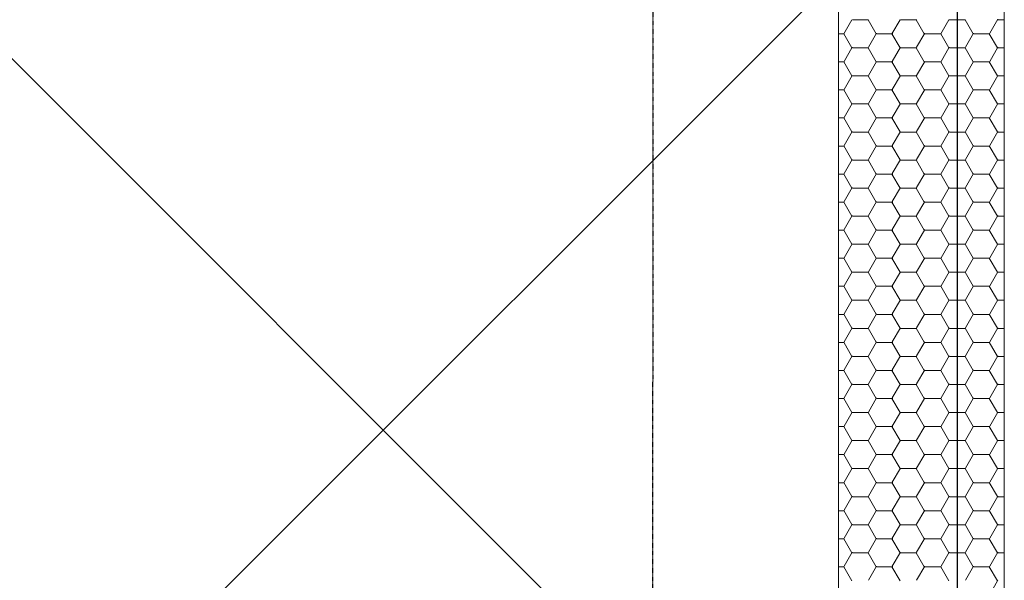
# Model space of a CAD drawing. Units: millimetres. Extents: x -6138 to 2451, y -2425 to 5027.
# Drawn here: x -4884 to -4498, y 2390 to 2610 of the extents above; entities that cross this region are included whole.
import ezdxf

# ---------------------------------------------------------------- set-up
doc = ezdxf.new("R2010")
doc.units = ezdxf.units.MM
doc.linetypes.add('DGN Style 4', pattern=[0.00353, 0.001764, -0.000881975, 2.20494e-06, -0.000881975])
for name, color, linetype, lineweight in [('AK', 2, 'Continuous', 0), ('Niveau 10', 7, 'Continuous', 0), ('Niveau 18', 7, 'Continuous', 30), ('Niveau 20', 7, 'Continuous', 0)]:
    doc.layers.add(name, color=color, linetype=linetype, lineweight=lineweight)

msp = doc.modelspace()

# ---------------------------------------------------------------- linework, layer by layer
for p, q in [((-4966.757, 2224.214), (-4516.755, 2674.214)), ((-4966.757, 2674.214), (-4516.755, 2224.214)), ((-4516.755, 2674.214), (-4516.755, 2224.214))]:
    msp.add_line(p, q)
at = {"layer": 'AK', "color": 3, "linetype": 'Continuous'}
for p, q in [((-4561.25, 2604.555), (-4558.075, 2610.054)), ((-4557.871, 2610.087), (-4551.521, 2610.087)), ((-4548.57, 2604.589), (-4551.745, 2610.089)), ((-4542.37, 2604.555), (-4539.195, 2610.054)), ((-4538.992, 2610.087), (-4532.642, 2610.087)), ((-4529.69, 2604.589), (-4532.865, 2610.089)), ((-4523.247, 2604.555), (-4520.072, 2610.054)), ((-4520.072, 2610.054), (-4513.519, 2610.054)), ((-4510.567, 2604.589), (-4513.742, 2610.089)), ((-4504.076, 2604.765), (-4500.901, 2610.265)), ((-4500.819, 2610.054), (-4498.338, 2610.054)), ((-4563.338, 2604.555), (-4561.12, 2604.555)), ((-4558.095, 2599.09), (-4561.25, 2604.555)), ((-4551.603, 2599.266), (-4548.428, 2604.765)), ((-4548.346, 2604.555), (-4541.996, 2604.555)), ((-4539.215, 2599.09), (-4542.37, 2604.555)), ((-4532.724, 2599.266), (-4529.549, 2604.765)), ((-4529.467, 2604.555), (-4523.117, 2604.555)), ((-4520.092, 2599.09), (-4523.247, 2604.555)), ((-4513.601, 2599.266), (-4510.426, 2604.765)), ((-4510.344, 2604.555), (-4503.994, 2604.555)), ((-4501.042, 2599.09), (-4504.217, 2604.589)), ((-4561.128, 2593.767), (-4557.953, 2599.266)), ((-4557.871, 2599.056), (-4551.521, 2599.056)), ((-4548.57, 2593.591), (-4551.745, 2599.09)), ((-4542.249, 2593.767), (-4539.074, 2599.266)), ((-4538.992, 2599.056), (-4532.642, 2599.056)), ((-4529.69, 2593.591), (-4532.865, 2599.09)), ((-4523.126, 2593.767), (-4519.951, 2599.266)), ((-4519.869, 2599.056), (-4513.519, 2599.056)), ((-4510.567, 2593.591), (-4513.742, 2599.09)), ((-4504.076, 2593.767), (-4500.901, 2599.266)), ((-4500.819, 2599.056), (-4498.338, 2599.056)), ((-4563.338, 2593.557), (-4561.12, 2593.557)), ((-4558.095, 2588.092), (-4561.27, 2593.591)), ((-4551.603, 2588.268), (-4548.428, 2593.767)), ((-4548.346, 2593.557), (-4541.996, 2593.557)), ((-4539.215, 2588.092), (-4542.39, 2593.591)), ((-4532.724, 2588.268), (-4529.549, 2593.767)), ((-4529.467, 2593.557), (-4523.117, 2593.557)), ((-4520.092, 2588.092), (-4523.267, 2593.591)), ((-4513.601, 2588.268), (-4510.426, 2593.767)), ((-4510.344, 2593.557), (-4503.994, 2593.557)), ((-4501.042, 2588.092), (-4504.217, 2593.591)), ((-4561.128, 2582.768), (-4557.953, 2588.268)), ((-4557.871, 2588.057), (-4551.521, 2588.057)), ((-4548.57, 2582.592), (-4551.745, 2588.092)), ((-4542.249, 2582.768), (-4539.074, 2588.268)), ((-4538.992, 2588.057), (-4532.642, 2588.057)), ((-4529.69, 2582.592), (-4532.865, 2588.092)), ((-4523.126, 2582.768), (-4519.951, 2588.268)), ((-4519.869, 2588.057), (-4513.519, 2588.057)), ((-4510.567, 2582.592), (-4513.742, 2588.092)), ((-4504.076, 2582.768), (-4500.901, 2588.268)), ((-4500.819, 2588.057), (-4498.338, 2588.057)), ((-4563.338, 2582.558), (-4561.12, 2582.558)), ((-4558.095, 2577.093), (-4561.27, 2582.592)), ((-4551.603, 2577.269), (-4548.428, 2582.768)), ((-4548.346, 2582.558), (-4541.996, 2582.558)), ((-4539.215, 2577.093), (-4542.39, 2582.592)), ((-4532.724, 2577.269), (-4529.549, 2582.768)), ((-4529.467, 2582.558), (-4523.117, 2582.558)), ((-4520.092, 2577.093), (-4523.267, 2582.592)), ((-4513.601, 2577.269), (-4510.426, 2582.768)), ((-4510.344, 2582.558), (-4503.994, 2582.558)), ((-4501.042, 2577.093), (-4504.217, 2582.592)), ((-4561.128, 2571.77), (-4557.953, 2577.269)), ((-4557.871, 2577.059), (-4551.521, 2577.059)), ((-4548.57, 2571.594), (-4551.745, 2577.093)), ((-4542.249, 2571.77), (-4539.074, 2577.269)), ((-4538.992, 2577.059), (-4532.642, 2577.059)), ((-4529.69, 2571.594), (-4532.865, 2577.093)), ((-4523.126, 2571.77), (-4519.951, 2577.269)), ((-4519.869, 2577.059), (-4513.519, 2577.059)), ((-4510.567, 2571.594), (-4513.742, 2577.093)), ((-4504.076, 2571.77), (-4500.901, 2577.269)), ((-4500.819, 2577.059), (-4498.338, 2577.059)), ((-4563.338, 2571.56), (-4561.12, 2571.56)), ((-4558.095, 2566.095), (-4561.27, 2571.594)), ((-4551.603, 2566.271), (-4548.428, 2571.77)), ((-4548.346, 2571.56), (-4541.996, 2571.56)), ((-4539.215, 2566.095), (-4542.39, 2571.594)), ((-4532.724, 2566.271), (-4529.549, 2571.77)), ((-4529.467, 2571.56), (-4523.117, 2571.56)), ((-4520.092, 2566.095), (-4523.267, 2571.594)), ((-4513.601, 2566.271), (-4510.426, 2571.77)), ((-4510.344, 2571.56), (-4503.994, 2571.56)), ((-4501.042, 2566.095), (-4504.217, 2571.594)), ((-4561.128, 2560.771), (-4557.953, 2566.271)), ((-4557.871, 2566.06), (-4551.521, 2566.06)), ((-4548.57, 2560.595), (-4551.745, 2566.095)), ((-4542.249, 2560.771), (-4539.074, 2566.271)), ((-4538.992, 2566.06), (-4532.642, 2566.06)), ((-4529.69, 2560.595), (-4532.865, 2566.095)), ((-4523.126, 2560.771), (-4519.951, 2566.271)), ((-4519.869, 2566.06), (-4513.519, 2566.06)), ((-4510.567, 2560.595), (-4513.742, 2566.095)), ((-4504.076, 2560.771), (-4500.901, 2566.271)), ((-4500.819, 2566.06), (-4498.338, 2566.06)), ((-4563.338, 2560.561), (-4561.12, 2560.561)), ((-4558.095, 2555.096), (-4561.27, 2560.595)), ((-4551.603, 2555.272), (-4548.428, 2560.771)), ((-4548.346, 2560.561), (-4541.996, 2560.561)), ((-4539.215, 2555.096), (-4542.39, 2560.595)), ((-4532.724, 2555.272), (-4529.549, 2560.771)), ((-4529.467, 2560.561), (-4523.117, 2560.561)), ((-4520.092, 2555.096), (-4523.267, 2560.595)), ((-4513.601, 2555.272), (-4510.426, 2560.771)), ((-4510.344, 2560.561), (-4503.994, 2560.561)), ((-4501.042, 2555.096), (-4504.217, 2560.595)), ((-4561.128, 2549.773), (-4557.953, 2555.272)), ((-4557.871, 2555.062), (-4551.521, 2555.062)), ((-4548.57, 2549.597), (-4551.745, 2555.096)), ((-4542.249, 2549.773), (-4539.074, 2555.272)), ((-4538.992, 2555.062), (-4532.642, 2555.062)), ((-4529.69, 2549.597), (-4532.865, 2555.096)), ((-4523.126, 2549.773), (-4519.951, 2555.272)), ((-4519.869, 2555.062), (-4513.519, 2555.062)), ((-4510.567, 2549.597), (-4513.742, 2555.096)), ((-4504.076, 2549.773), (-4500.901, 2555.272)), ((-4500.819, 2555.062), (-4498.338, 2555.062)), ((-4563.338, 2549.562), (-4561.12, 2549.562)), ((-4558.095, 2544.097), (-4561.27, 2549.597)), ((-4551.603, 2544.274), (-4548.428, 2549.773)), ((-4548.346, 2549.562), (-4541.996, 2549.562)), ((-4539.215, 2544.097), (-4542.39, 2549.597)), ((-4532.724, 2544.274), (-4529.549, 2549.773)), ((-4529.467, 2549.562), (-4523.117, 2549.562)), ((-4520.092, 2544.097), (-4523.267, 2549.597)), ((-4513.601, 2544.274), (-4510.426, 2549.773)), ((-4510.344, 2549.562), (-4503.994, 2549.562)), ((-4501.042, 2544.097), (-4504.217, 2549.597)), ((-4561.128, 2538.774), (-4557.953, 2544.274)), ((-4557.871, 2544.063), (-4551.521, 2544.063)), ((-4548.57, 2538.598), (-4551.745, 2544.097)), ((-4542.249, 2538.774), (-4539.074, 2544.274)), ((-4538.992, 2544.063), (-4532.642, 2544.063)), ((-4529.69, 2538.598), (-4532.865, 2544.097)), ((-4523.126, 2538.774), (-4519.951, 2544.274)), ((-4519.869, 2544.063), (-4513.519, 2544.063)), ((-4510.567, 2538.598), (-4513.742, 2544.097)), ((-4504.076, 2538.774), (-4500.901, 2544.274)), ((-4500.819, 2544.063), (-4498.338, 2544.063)), ((-4563.338, 2538.564), (-4561.12, 2538.564)), ((-4558.095, 2533.099), (-4561.27, 2538.598)), ((-4551.603, 2533.275), (-4548.428, 2538.774)), ((-4548.346, 2538.564), (-4541.996, 2538.564)), ((-4539.215, 2533.099), (-4542.39, 2538.598)), ((-4532.724, 2533.275), (-4529.549, 2538.774)), ((-4529.467, 2538.564), (-4523.117, 2538.564)), ((-4520.092, 2533.099), (-4523.267, 2538.598)), ((-4513.601, 2533.275), (-4510.426, 2538.774)), ((-4510.344, 2538.564), (-4503.994, 2538.564)), ((-4501.042, 2533.099), (-4504.217, 2538.598)), ((-4561.128, 2527.776), (-4557.953, 2533.275)), ((-4557.871, 2533.065), (-4551.521, 2533.065)), ((-4548.57, 2527.6), (-4551.745, 2533.099)), ((-4542.249, 2527.776), (-4539.074, 2533.275)), ((-4538.992, 2533.065), (-4532.642, 2533.065)), ((-4529.69, 2527.6), (-4532.865, 2533.099)), ((-4523.126, 2527.776), (-4519.951, 2533.275)), ((-4519.869, 2533.065), (-4513.519, 2533.065)), ((-4510.567, 2527.6), (-4513.742, 2533.099)), ((-4504.076, 2527.776), (-4500.901, 2533.275)), ((-4500.819, 2533.065), (-4498.338, 2533.065)), ((-4551.603, 2522.277), (-4548.428, 2527.776)), ((-4532.724, 2522.277), (-4529.549, 2527.776)), ((-4513.601, 2522.277), (-4510.426, 2527.776)), ((-4563.338, 2527.565), (-4561.12, 2527.565)), ((-4558.095, 2522.1), (-4561.27, 2527.6)), ((-4548.346, 2527.565), (-4541.996, 2527.565)), ((-4539.215, 2522.1), (-4542.39, 2527.6)), ((-4529.467, 2527.565), (-4523.117, 2527.565)), ((-4520.092, 2522.1), (-4523.267, 2527.6)), ((-4510.344, 2527.565), (-4503.994, 2527.565)), ((-4501.042, 2522.1), (-4504.217, 2527.6)), ((-4561.128, 2516.777), (-4557.953, 2522.277)), ((-4557.871, 2522.066), (-4551.521, 2522.066)), ((-4548.57, 2516.601), (-4551.745, 2522.1)), ((-4542.249, 2516.777), (-4539.074, 2522.277)), ((-4538.992, 2522.066), (-4532.642, 2522.066)), ((-4529.69, 2516.601), (-4532.865, 2522.1)), ((-4523.126, 2516.777), (-4519.951, 2522.277)), ((-4519.869, 2522.066), (-4513.519, 2522.066)), ((-4510.567, 2516.601), (-4513.742, 2522.1)), ((-4504.076, 2516.777), (-4500.901, 2522.277)), ((-4500.819, 2522.066), (-4498.338, 2522.066)), ((-4563.338, 2516.567), (-4561.12, 2516.567)), ((-4558.095, 2511.102), (-4561.27, 2516.601)), ((-4551.603, 2511.278), (-4548.428, 2516.777)), ((-4548.346, 2516.567), (-4541.996, 2516.567)), ((-4539.215, 2511.102), (-4542.39, 2516.601)), ((-4532.724, 2511.278), (-4529.549, 2516.777)), ((-4529.467, 2516.567), (-4523.117, 2516.567)), ((-4520.092, 2511.102), (-4523.267, 2516.601)), ((-4513.601, 2511.278), (-4510.426, 2516.777)), ((-4510.344, 2516.567), (-4503.994, 2516.567)), ((-4501.042, 2511.102), (-4504.217, 2516.601)), ((-4561.128, 2505.779), (-4557.953, 2511.278)), ((-4557.871, 2511.068), (-4551.521, 2511.068)), ((-4548.57, 2505.603), (-4551.745, 2511.102)), ((-4542.249, 2505.779), (-4539.074, 2511.278)), ((-4538.992, 2511.068), (-4532.642, 2511.068)), ((-4529.69, 2505.603), (-4532.865, 2511.102)), ((-4523.126, 2505.779), (-4519.951, 2511.278)), ((-4519.869, 2511.068), (-4513.519, 2511.068)), ((-4510.567, 2505.603), (-4513.742, 2511.102)), ((-4504.076, 2505.779), (-4500.901, 2511.278)), ((-4500.819, 2511.068), (-4498.338, 2511.068)), ((-4563.338, 2505.568), (-4561.12, 2505.568)), ((-4558.095, 2500.103), (-4561.27, 2505.603)), ((-4551.603, 2500.279), (-4548.428, 2505.779)), ((-4548.346, 2505.568), (-4541.996, 2505.568)), ((-4539.215, 2500.103), (-4542.39, 2505.603)), ((-4532.724, 2500.279), (-4529.549, 2505.779)), ((-4529.467, 2505.568), (-4523.117, 2505.568)), ((-4520.092, 2500.103), (-4523.267, 2505.603)), ((-4513.601, 2500.279), (-4510.426, 2505.779)), ((-4510.344, 2505.568), (-4503.994, 2505.568)), ((-4501.042, 2500.103), (-4504.217, 2505.603)), ((-4561.128, 2494.78), (-4557.953, 2500.279)), ((-4557.871, 2500.069), (-4551.521, 2500.069)), ((-4548.57, 2494.604), (-4551.745, 2500.103)), ((-4542.249, 2494.78), (-4539.074, 2500.279)), ((-4538.992, 2500.069), (-4532.642, 2500.069)), ((-4529.69, 2494.604), (-4532.865, 2500.103)), ((-4523.126, 2494.78), (-4519.951, 2500.279)), ((-4519.869, 2500.069), (-4513.519, 2500.069)), ((-4510.567, 2494.604), (-4513.742, 2500.103)), ((-4504.076, 2494.78), (-4500.901, 2500.279)), ((-4500.819, 2500.069), (-4498.338, 2500.069)), ((-4563.338, 2494.57), (-4561.12, 2494.57)), ((-4558.095, 2489.105), (-4561.27, 2494.604)), ((-4551.603, 2489.281), (-4548.428, 2494.78)), ((-4548.346, 2494.57), (-4541.996, 2494.57)), ((-4539.215, 2489.105), (-4542.39, 2494.604)), ((-4532.724, 2489.281), (-4529.549, 2494.78)), ((-4529.467, 2494.57), (-4523.117, 2494.57)), ((-4520.092, 2489.105), (-4523.267, 2494.604)), ((-4513.601, 2489.281), (-4510.426, 2494.78)), ((-4510.344, 2494.57), (-4503.994, 2494.57)), ((-4501.042, 2489.105), (-4504.217, 2494.604)), ((-4561.128, 2483.782), (-4557.953, 2489.281)), ((-4542.249, 2483.782), (-4539.074, 2489.281)), ((-4523.126, 2483.782), (-4519.951, 2489.281)), ((-4504.076, 2483.782), (-4500.901, 2489.281)), ((-4557.871, 2489.071), (-4551.521, 2489.071)), ((-4548.57, 2483.606), (-4551.745, 2489.105)), ((-4538.992, 2489.071), (-4532.642, 2489.071)), ((-4529.69, 2483.606), (-4532.865, 2489.105)), ((-4519.869, 2489.071), (-4513.519, 2489.071)), ((-4510.567, 2483.606), (-4513.742, 2489.105)), ((-4500.819, 2489.071), (-4498.338, 2489.071)), ((-4563.338, 2483.571), (-4561.12, 2483.571)), ((-4558.095, 2478.106), (-4561.27, 2483.606)), ((-4551.603, 2478.282), (-4548.428, 2483.782)), ((-4548.346, 2483.571), (-4541.996, 2483.571)), ((-4539.215, 2478.106), (-4542.39, 2483.606)), ((-4532.724, 2478.282), (-4529.549, 2483.782)), ((-4529.467, 2483.571), (-4523.117, 2483.571)), ((-4520.092, 2478.106), (-4523.267, 2483.606)), ((-4513.601, 2478.282), (-4510.426, 2483.782)), ((-4510.344, 2483.571), (-4503.994, 2483.571)), ((-4501.042, 2478.106), (-4504.217, 2483.606)), ((-4561.128, 2472.783), (-4557.953, 2478.282)), ((-4557.871, 2478.072), (-4551.521, 2478.072)), ((-4548.57, 2472.607), (-4551.745, 2478.106)), ((-4542.249, 2472.783), (-4539.074, 2478.282)), ((-4538.992, 2478.072), (-4532.642, 2478.072)), ((-4529.69, 2472.607), (-4532.865, 2478.106)), ((-4523.126, 2472.783), (-4519.951, 2478.282)), ((-4519.869, 2478.072), (-4513.519, 2478.072)), ((-4510.567, 2472.607), (-4513.742, 2478.106)), ((-4504.076, 2472.783), (-4500.901, 2478.282)), ((-4500.819, 2478.072), (-4498.338, 2478.072)), ((-4563.338, 2472.573), (-4561.12, 2472.573)), ((-4558.095, 2467.108), (-4561.27, 2472.607)), ((-4551.603, 2467.284), (-4548.428, 2472.783)), ((-4548.346, 2472.573), (-4541.996, 2472.573)), ((-4539.215, 2467.108), (-4542.39, 2472.607)), ((-4532.724, 2467.284), (-4529.549, 2472.783)), ((-4529.467, 2472.573), (-4523.117, 2472.573)), ((-4520.092, 2467.108), (-4523.267, 2472.607)), ((-4513.601, 2467.284), (-4510.426, 2472.783)), ((-4510.344, 2472.573), (-4503.994, 2472.573)), ((-4501.042, 2467.108), (-4504.217, 2472.607)), ((-4561.128, 2461.785), (-4557.953, 2467.284)), ((-4557.871, 2467.074), (-4551.521, 2467.074)), ((-4548.57, 2461.609), (-4551.745, 2467.108)), ((-4542.249, 2461.785), (-4539.074, 2467.284)), ((-4538.992, 2467.074), (-4532.642, 2467.074)), ((-4529.69, 2461.609), (-4532.865, 2467.108)), ((-4523.126, 2461.785), (-4519.951, 2467.284)), ((-4519.869, 2467.074), (-4513.519, 2467.074)), ((-4510.567, 2461.609), (-4513.742, 2467.108)), ((-4504.076, 2461.785), (-4500.901, 2467.284)), ((-4500.819, 2467.074), (-4498.338, 2467.074)), ((-4563.338, 2461.574), (-4561.12, 2461.574)), ((-4558.095, 2456.109), (-4561.27, 2461.609)), ((-4551.603, 2456.285), (-4548.428, 2461.785)), ((-4548.346, 2461.574), (-4541.996, 2461.574)), ((-4539.215, 2456.109), (-4542.39, 2461.609)), ((-4532.724, 2456.285), (-4529.549, 2461.785)), ((-4529.467, 2461.574), (-4523.117, 2461.574)), ((-4520.092, 2456.109), (-4523.267, 2461.609)), ((-4513.601, 2456.285), (-4510.426, 2461.785)), ((-4510.344, 2461.574), (-4503.994, 2461.574)), ((-4501.042, 2456.109), (-4504.217, 2461.609)), ((-4561.128, 2450.786), (-4557.953, 2456.285)), ((-4557.871, 2456.075), (-4551.521, 2456.075)), ((-4548.57, 2450.61), (-4551.745, 2456.109)), ((-4542.249, 2450.786), (-4539.074, 2456.285)), ((-4538.992, 2456.075), (-4532.642, 2456.075)), ((-4529.69, 2450.61), (-4532.865, 2456.109)), ((-4523.126, 2450.786), (-4519.951, 2456.285)), ((-4519.869, 2456.075), (-4513.519, 2456.075)), ((-4510.567, 2450.61), (-4513.742, 2456.109)), ((-4504.076, 2450.786), (-4500.901, 2456.285)), ((-4500.819, 2456.075), (-4498.338, 2456.075)), ((-4563.338, 2450.576), (-4561.12, 2450.576)), ((-4558.095, 2445.111), (-4561.27, 2450.61)), ((-4551.603, 2445.287), (-4548.428, 2450.786)), ((-4548.346, 2450.576), (-4541.996, 2450.576)), ((-4539.215, 2445.111), (-4542.39, 2450.61)), ((-4532.724, 2445.287), (-4529.549, 2450.786)), ((-4529.467, 2450.576), (-4523.117, 2450.576)), ((-4520.092, 2445.111), (-4523.267, 2450.61)), ((-4513.601, 2445.287), (-4510.426, 2450.786)), ((-4510.344, 2450.576), (-4503.994, 2450.576)), ((-4501.042, 2445.111), (-4504.217, 2450.61)), ((-4561.128, 2439.788), (-4557.953, 2445.287)), ((-4557.871, 2445.077), (-4551.521, 2445.077)), ((-4548.57, 2439.612), (-4551.745, 2445.111)), ((-4542.249, 2439.788), (-4539.074, 2445.287)), ((-4538.992, 2445.077), (-4532.642, 2445.077)), ((-4529.69, 2439.612), (-4532.865, 2445.111)), ((-4523.126, 2439.788), (-4519.951, 2445.287)), ((-4519.869, 2445.077), (-4513.519, 2445.077)), ((-4510.567, 2439.612), (-4513.742, 2445.111)), ((-4504.076, 2439.788), (-4500.901, 2445.287)), ((-4500.819, 2445.077), (-4498.338, 2445.077)), ((-4563.338, 2439.577), (-4561.12, 2439.577)), ((-4558.095, 2434.112), (-4561.27, 2439.612)), ((-4551.603, 2434.288), (-4548.428, 2439.788)), ((-4548.346, 2439.577), (-4541.996, 2439.577)), ((-4539.215, 2434.112), (-4542.39, 2439.612)), ((-4532.724, 2434.288), (-4529.549, 2439.788)), ((-4529.467, 2439.577), (-4523.117, 2439.577)), ((-4520.092, 2434.112), (-4523.267, 2439.612)), ((-4513.601, 2434.288), (-4510.426, 2439.788)), ((-4510.344, 2439.577), (-4503.994, 2439.577)), ((-4501.042, 2434.112), (-4504.217, 2439.612)), ((-4561.128, 2428.789), (-4557.953, 2434.288)), ((-4557.871, 2434.078), (-4551.521, 2434.078)), ((-4548.57, 2428.613), (-4551.745, 2434.112)), ((-4542.249, 2428.789), (-4539.074, 2434.288)), ((-4538.992, 2434.078), (-4532.642, 2434.078)), ((-4529.69, 2428.613), (-4532.865, 2434.112)), ((-4523.126, 2428.789), (-4519.951, 2434.288)), ((-4519.869, 2434.078), (-4513.519, 2434.078)), ((-4510.567, 2428.613), (-4513.742, 2434.112)), ((-4504.076, 2428.789), (-4500.901, 2434.288)), ((-4500.819, 2434.078), (-4498.338, 2434.078)), ((-4563.338, 2428.579), (-4561.12, 2428.579)), ((-4558.095, 2423.114), (-4561.27, 2428.613)), ((-4551.603, 2423.29), (-4548.428, 2428.789)), ((-4548.346, 2428.579), (-4541.996, 2428.579)), ((-4539.215, 2423.114), (-4542.39, 2428.613)), ((-4532.724, 2423.29), (-4529.549, 2428.789)), ((-4529.467, 2428.579), (-4523.117, 2428.579)), ((-4520.092, 2423.114), (-4523.267, 2428.613)), ((-4513.601, 2423.29), (-4510.426, 2428.789)), ((-4510.344, 2428.579), (-4503.994, 2428.579)), ((-4501.042, 2423.114), (-4504.217, 2428.613)), ((-4561.128, 2417.791), (-4557.953, 2423.29)), ((-4557.871, 2423.079), (-4551.521, 2423.079)), ((-4548.57, 2417.614), (-4551.745, 2423.114)), ((-4542.249, 2417.791), (-4539.074, 2423.29)), ((-4538.992, 2423.079), (-4532.642, 2423.079)), ((-4529.69, 2417.614), (-4532.865, 2423.114)), ((-4523.126, 2417.791), (-4519.951, 2423.29)), ((-4519.869, 2423.079), (-4513.519, 2423.079)), ((-4510.567, 2417.614), (-4513.742, 2423.114)), ((-4504.076, 2417.791), (-4500.901, 2423.29)), ((-4500.819, 2423.079), (-4498.338, 2423.079)), ((-4563.338, 2417.58), (-4561.12, 2417.58)), ((-4558.095, 2412.115), (-4561.27, 2417.614)), ((-4551.603, 2412.291), (-4548.428, 2417.791)), ((-4548.346, 2417.58), (-4541.996, 2417.58)), ((-4539.215, 2412.115), (-4542.39, 2417.614)), ((-4532.724, 2412.291), (-4529.549, 2417.791)), ((-4529.467, 2417.58), (-4523.117, 2417.58)), ((-4520.092, 2412.115), (-4523.267, 2417.614)), ((-4513.601, 2412.291), (-4510.426, 2417.791)), ((-4510.344, 2417.58), (-4503.994, 2417.58)), ((-4501.042, 2412.115), (-4504.217, 2417.614)), ((-4561.128, 2406.792), (-4557.953, 2412.291)), ((-4557.871, 2412.081), (-4551.521, 2412.081)), ((-4548.57, 2406.616), (-4551.745, 2412.115)), ((-4542.249, 2406.792), (-4539.074, 2412.291)), ((-4538.992, 2412.081), (-4532.642, 2412.081)), ((-4529.69, 2406.616), (-4532.865, 2412.115)), ((-4523.126, 2406.792), (-4519.951, 2412.291)), ((-4519.869, 2412.081), (-4513.519, 2412.081)), ((-4510.567, 2406.616), (-4513.742, 2412.115)), ((-4504.076, 2406.792), (-4500.901, 2412.291)), ((-4500.819, 2412.081), (-4498.338, 2412.081)), ((-4563.338, 2406.582), (-4561.12, 2406.582)), ((-4558.095, 2401.117), (-4561.27, 2406.616)), ((-4551.603, 2401.293), (-4548.428, 2406.792)), ((-4548.346, 2406.582), (-4541.996, 2406.582)), ((-4539.215, 2401.117), (-4542.39, 2406.616)), ((-4532.724, 2401.293), (-4529.549, 2406.792)), ((-4529.467, 2406.582), (-4523.117, 2406.582)), ((-4520.092, 2401.117), (-4523.267, 2406.616)), ((-4513.601, 2401.293), (-4510.426, 2406.792)), ((-4510.344, 2406.582), (-4503.994, 2406.582)), ((-4501.042, 2401.117), (-4504.217, 2406.616)), ((-4561.128, 2395.794), (-4557.953, 2401.293)), ((-4557.871, 2401.082), (-4551.521, 2401.082)), ((-4548.57, 2395.617), (-4551.745, 2401.117)), ((-4542.249, 2395.794), (-4539.074, 2401.293)), ((-4538.992, 2401.082), (-4532.642, 2401.082)), ((-4529.69, 2395.617), (-4532.865, 2401.117)), ((-4523.126, 2395.794), (-4519.951, 2401.293)), ((-4519.869, 2401.082), (-4513.519, 2401.082)), ((-4510.567, 2395.617), (-4513.742, 2401.117)), ((-4504.076, 2395.794), (-4500.901, 2401.293)), ((-4500.819, 2401.082), (-4498.338, 2401.082)), ((-4563.338, 2395.583), (-4561.12, 2395.583)), ((-4558.095, 2390.118), (-4561.27, 2395.617)), ((-4551.603, 2390.294), (-4548.428, 2395.794)), ((-4548.346, 2395.583), (-4541.996, 2395.583)), ((-4539.215, 2390.118), (-4542.39, 2395.617)), ((-4532.724, 2390.294), (-4529.549, 2395.794)), ((-4529.467, 2395.583), (-4523.117, 2395.583)), ((-4520.092, 2390.118), (-4523.267, 2395.617)), ((-4513.601, 2390.294), (-4510.426, 2395.794)), ((-4510.344, 2395.583), (-4503.994, 2395.583)), ((-4501.042, 2390.118), (-4504.217, 2395.617)), ((-4504.076, 2384.795), (-4500.901, 2390.294))]:
    msp.add_line(p, q, dxfattribs=at)
at = {"layer": 'Niveau 10', "color": 3, "linetype": 'Continuous'}
for p, q in [((-4498.338, 2714.214), (-4498.338, 2184.214)), ((-4563.338, 2649.214), (-4563.338, 2249.214))]:
    msp.add_line(p, q, dxfattribs=at)
at = {"layer": 'Niveau 18', "color": 7, "linetype": 'DGN Style 4'}
msp.add_line((-4635.828, 2937.156), (-4636.528, 1954.766), dxfattribs=at)
at = {"layer": 'Niveau 20', "color": 3, "linetype": 'Continuous', "flags": 128}
msp.add_lwpolyline([(-4498.338, 2714.214), (-4563.338, 2649.214), (-4563.338, 2249.214), (-4498.338, 2184.214)], close=True, dxfattribs=at)

doc.saveas('drawing.dxf')
